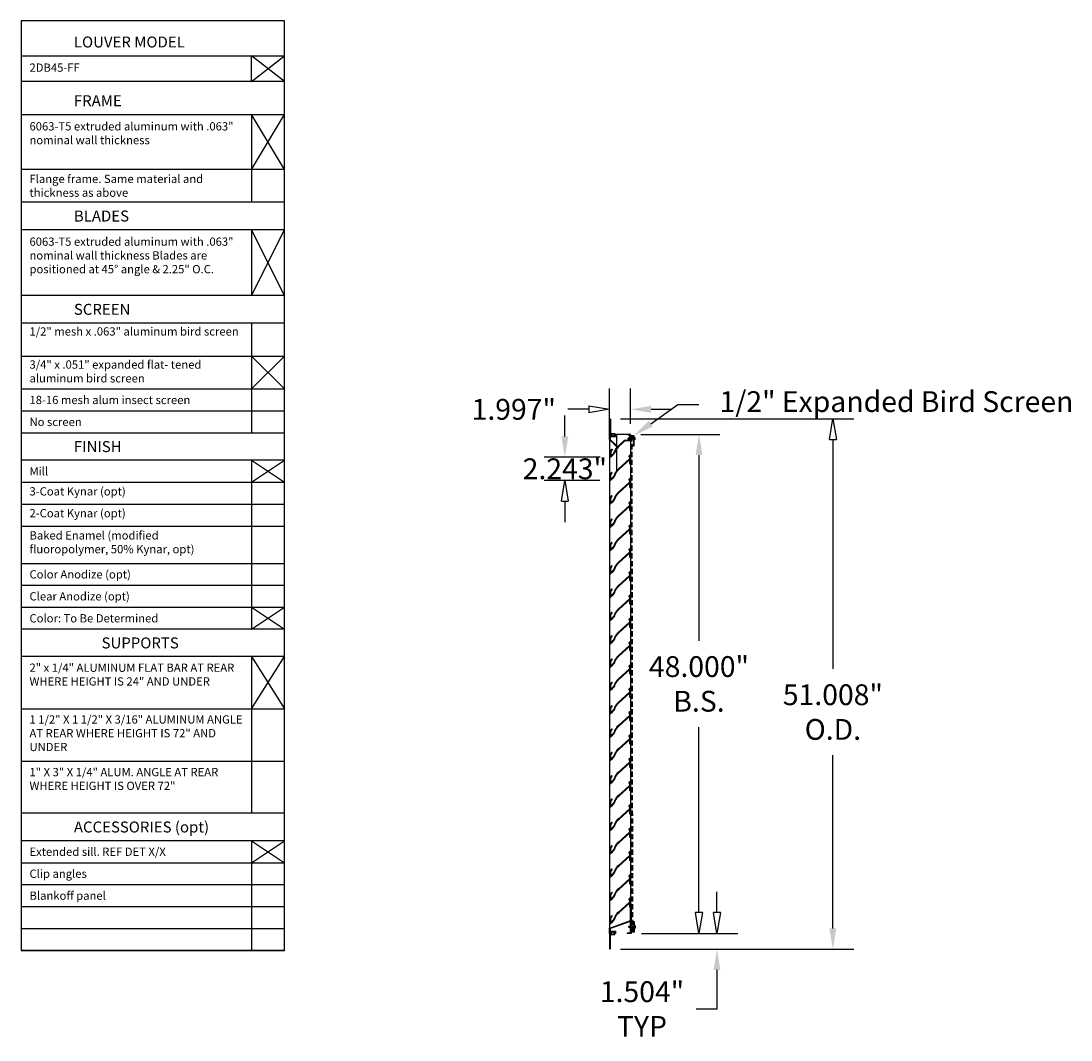
# Model space of a CAD drawing. Units: inches. Extents: x 0 to 13387, y 0 to 412.
# Drawn here: x 252 to 353, y 150 to 248 of the extents above; entities that cross this region are included whole.
import ezdxf
from ezdxf import colors
from ezdxf.entities.mleader import LeaderData, LeaderLine
from ezdxf.math import Vec2, Vec3

# ---------------------------------------------------------------- set-up
doc = ezdxf.new("R2010")
doc.units = ezdxf.units.IN
doc.header["$LTSCALE"] = 16
doc.header["$MEASUREMENT"] = 0
doc.linetypes.add('DASHED', pattern=[0.75, 0.5, -0.25])
doc.layers.add('DIMENSION', color=7, linetype='Continuous', lineweight=25)
doc.layers.add('Notes', color=7, linetype='Continuous')
doc.styles.get("Standard").update_dxf_attribs({"font": 'arial.ttf'})
doc.dimstyles.get("Standard").update_dxf_attribs({"dimtxt": 0.18, "dimasz": 0.18, "dimexe": 0.18, "dimexo": 0.0625, "dimgap": 0.09, "dimtad": 0, "dimtih": 1, "dimtoh": 1, "dimdec": 4, "dimzin": 0, "dimdsep": 46, "dimtxsty": 'Standard', "dimcen": 0.09, "dimadec": 0, "dimazin": 0, "dimtfac": 1, "dimtdec": 4, "dimtofl": 0, "dimtmove": 0, "dimatfit": 3, "dimfxl": 1, "dimtolj": 1, "dimtzin": 0, "dimarcsym": 0})

# ---------------------------------------------------------------- blocks, each defined once
blk = doc.blocks.new('A$C68B72E66')
for p, q in [((0, 0.33), (0, 0.13)), ((1, 0.33), (0, 0.33)), ((0, 0.13), (0.19, 0.13)), ((0.06, 0.27), (0.06, 0.19)), ((0.94, 0.27), (0.06, 0.27)), ((0.06, 0.19), (0.19, 0.19)), ((0.19, 0.27), (0.19, 0.27)), ((0.19, 0.13), (0.19, 0.19)), ((0.94, 0.19), (0.81, 0.19)), ((0.81, 0.13), (0.81, 0.19)), ((0.94, 0.13), (0.81, 0.13)), ((0.94, 0.19), (0.94, 0.27)), ((0.94, 0), (0.94, 0.13)), ((1, 0), (0.94, 0)), ((1, 0.33), (1, 0))]:
    blk.add_line(p, q)
blk = doc.blocks.new('A$C3D7C7B08')
for p, q in [((0.26, 0.62), (0.01, 0.62)), ((0.01, 0.62), (0.01, 0.62)), ((0.26, 0.6), (0.01, 0.6)), ((0.03, 0.67), (0.03, 0.62)), ((0.21, 0.68), (0.06, 0.68)), ((0.07, 0.49), (0.09, 0.51)), ((0.07, 0.49), (0.2, 0.46)), ((0.07, 0.44), (0.09, 0.46)), ((0.07, 0.44), (0.2, 0.42)), ((0.07, 0.4), (0.09, 0.42)), ((0.07, 0.4), (0.2, 0.38)), ((0.07, 0.35), (0.09, 0.37)), ((0.07, 0.35), (0.2, 0.33)), ((0.07, 0.31), (0.09, 0.33)), ((0.07, 0.31), (0.2, 0.29)), ((0.07, 0.27), (0.09, 0.28)), ((0.07, 0.27), (0.2, 0.24)), ((0.07, 0.22), (0.09, 0.24)), ((0.07, 0.22), (0.2, 0.2)), ((0.07, 0.18), (0.09, 0.2)), ((0.07, 0.18), (0.2, 0.15)), ((0.07, 0.13), (0.09, 0.15)), ((0.07, 0.13), (0.2, 0.11)), ((0.09, 0.53), (0.09, 0.53)), ((0.09, 0.53), (0.2, 0.51)), ((0.09, 0.53), (0.09, 0.51)), ((0.09, 0.48), (0.09, 0.46)), ((0.09, 0.44), (0.09, 0.42)), ((0.09, 0.39), (0.09, 0.37)), ((0.09, 0.35), (0.09, 0.33)), ((0.09, 0.31), (0.09, 0.28)), ((0.09, 0.26), (0.09, 0.24)), ((0.09, 0.22), (0.09, 0.2)), ((0.09, 0.17), (0.09, 0.15)), ((0.09, 0.13), (0.09, 0.04)), ((0.14, 0), (0.09, 0.04)), ((0.1, 0.67), (0.1, 0.62)), ((0.12, 0.12), (0.12, 0.06)), ((0.16, 0.02), (0.12, 0.06)), ((0.14, 0), (0.18, 0.04)), ((0.18, 0.67), (0.18, 0.62)), ((0.18, 0.53), (0.18, 0.51)), ((0.2, 0.51), (0.18, 0.49)), ((0.18, 0.49), (0.18, 0.47)), ((0.2, 0.46), (0.18, 0.45)), ((0.18, 0.45), (0.18, 0.42)), ((0.2, 0.42), (0.18, 0.4)), ((0.18, 0.4), (0.18, 0.38)), ((0.2, 0.38), (0.18, 0.36)), ((0.18, 0.36), (0.18, 0.33)), ((0.2, 0.33), (0.18, 0.31)), ((0.18, 0.31), (0.18, 0.3)), ((0.18, 0.3), (0.18, 0.29)), ((0.2, 0.29), (0.18, 0.27)), ((0.18, 0.27), (0.18, 0.25)), ((0.2, 0.24), (0.18, 0.22)), ((0.18, 0.22), (0.18, 0.2)), ((0.2, 0.2), (0.18, 0.18)), ((0.18, 0.18), (0.18, 0.16)), ((0.2, 0.15), (0.18, 0.14)), ((0.18, 0.14), (0.18, 0.13)), ((0.18, 0.13), (0.18, 0.11)), ((0.2, 0.11), (0.18, 0.09)), ((0.18, 0.09), (0.18, 0.04)), ((0.24, 0.67), (0.24, 0.62)), ((0.26, 0.62), (0.26, 0.62))]:
    blk.add_line(p, q)
for centre, radius, start, end in [((0.01, 0.61), 0.0119, 90, 270), ((0.06, 0.64), 0.0402, 90, 136.8264), ((0.07, 0.64), 0.0402, 43.1736, 90), ((0.13, 0.64), 0.0402, 90, 136.8264), ((0.15, 0.64), 0.0402, 43.1736, 90), ((0.21, 0.64), 0.0402, 90, 136.8264), ((0.21, 0.64), 0.0402, 43.1736, 90), ((0.26, 0.61), 0.0119, 270, 90)]:
    blk.add_arc(centre, radius, start, end)
blk = doc.blocks.new('_ClosedBlank')
at = {"color": 0, "linetype": 'ByBlock', "lineweight": -2}
for p, q in [((-1, 0.167), (0, 0)), ((-1, 0.167), (-1, -0.167)), ((0, 0), (-1, -0.167))]:
    blk.add_line(p, q, dxfattribs=at)
blk = doc.blocks.new('*D72')
at = {"layer": 'Defpoints', "color": 0, "transparency": 16777216}
for p in [(309.04, 210.9), (309.04, 208.49), (311.04, 208.49)]:
    blk.add_point(p, dxfattribs=at)
at = {"layer": 'DIMENSION', "color": 0, "lineweight": -2, "transparency": 16777216}
for p, q in [((309.04, 209.49), (309.04, 212.9)), ((311.04, 209.49), (311.04, 212.9)), ((307.04, 210.9), (305.04, 210.9)), ((313.04, 210.9), (315.04, 210.9))]:
    blk.add_line(p, q, dxfattribs=at)
at = {"layer": 'DIMENSION', "color": 0, "transparency": 16777216}
blk.add_solid([(313.04, 211.23), (313.04, 210.57), (311.04, 210.9)], dxfattribs=at)
at = {"layer": 'DIMENSION', "color": 0, "lineweight": -2, "transparency": 16777216, "xscale": 2, "yscale": 2, "zscale": 2}
blk.add_blockref('_ClosedBlank', (309.04, 210.9), dxfattribs=at)
at = {"layer": 'DIMENSION', "color": 0, "transparency": 16777216, "insert": (299.83, 210.9), "char_height": 2, "attachment_point": 5}
blk.add_mtext('\\A1;1.997"', dxfattribs=at)
blk = doc.blocks.new('*D73')
at = {"layer": 'Defpoints', "color": 0, "transparency": 16777216}
for p in [(309.14, 206.3), (304.74, 204.06), (309.12, 204.06)]:
    blk.add_point(p, dxfattribs=at)
at = {"layer": 'DIMENSION', "color": 0, "lineweight": -2, "transparency": 16777216}
for p, q in [((304.74, 208.3), (304.74, 210.3)), ((308.14, 206.3), (302.74, 206.3)), ((308.12, 204.06), (302.74, 204.06)), ((304.74, 202.06), (304.74, 200.06))]:
    blk.add_line(p, q, dxfattribs=at)
at = {"layer": 'DIMENSION', "color": 0, "transparency": 16777216}
blk.add_solid([(304.41, 208.3), (305.08, 208.3), (304.74, 206.3)], dxfattribs=at)
at = {"layer": 'DIMENSION', "color": 0, "lineweight": -2, "transparency": 16777216, "xscale": 2, "yscale": 2, "zscale": 2, "rotation": 90}
blk.add_blockref('_ClosedBlank', (304.74, 204.06), dxfattribs=at)
at = {"layer": 'DIMENSION', "color": 0, "transparency": 16777216, "insert": (304.74, 205.18), "char_height": 2, "attachment_point": 5}
blk.add_mtext('\\A1;2.243"', dxfattribs=at)
blk = doc.blocks.new('*D74')
at = {"layer": 'Defpoints', "color": 0, "transparency": 16777216}
for p in [(311.04, 208.49), (311.1, 160.49), (317.64, 160.49)]:
    blk.add_point(p, dxfattribs=at)
at = {"layer": 'DIMENSION', "color": 0, "lineweight": -2, "transparency": 16777216}
for p, q in [((312.04, 208.49), (319.64, 208.49)), ((317.64, 206.49), (317.64, 188.63)), ((317.64, 162.49), (317.64, 180.34)), ((312.1, 160.49), (319.64, 160.49))]:
    blk.add_line(p, q, dxfattribs=at)
at = {"layer": 'DIMENSION', "color": 0, "transparency": 16777216}
blk.add_solid([(317.31, 206.49), (317.98, 206.49), (317.64, 208.49)], dxfattribs=at)
at = {"layer": 'DIMENSION', "color": 0, "lineweight": -2, "transparency": 16777216, "xscale": 2, "yscale": 2, "zscale": 2, "rotation": 270}
blk.add_blockref('_ClosedBlank', (317.64, 160.49), dxfattribs=at)
at = {"layer": 'DIMENSION', "color": 0, "transparency": 16777216, "insert": (317.64, 184.49), "char_height": 2, "attachment_point": 5}
blk.add_mtext('\\A1;48.000"\\PB.S.', dxfattribs=at)
blk = doc.blocks.new('*D75')
at = {"layer": 'Defpoints', "color": 0, "transparency": 16777216}
for p in [(311.1, 160.49), (319.37, 160.49), (309.09, 158.98)]:
    blk.add_point(p, dxfattribs=at)
at = {"layer": 'DIMENSION', "color": 0, "lineweight": -2, "transparency": 16777216}
for p, q in [((319.37, 162.49), (319.37, 164.49)), ((312.1, 160.49), (321.37, 160.49)), ((310.09, 158.98), (321.37, 158.98)), ((319.37, 156.98), (319.37, 153.22)), ((319.37, 153.22), (317.37, 153.22))]:
    blk.add_line(p, q, dxfattribs=at)
at = {"layer": 'DIMENSION', "color": 0, "transparency": 16777216}
blk.add_solid([(319.04, 156.98), (319.7, 156.98), (319.37, 158.98)], dxfattribs=at)
at = {"layer": 'DIMENSION', "color": 0, "lineweight": -2, "transparency": 16777216, "xscale": 2, "yscale": 2, "zscale": 2, "rotation": 270}
blk.add_blockref('_ClosedBlank', (319.37, 160.49), dxfattribs=at)
at = {"layer": 'DIMENSION', "color": 0, "transparency": 16777216, "insert": (312.16, 153.22), "char_height": 2, "attachment_point": 5}
blk.add_mtext('\\A1;1.504"\\PTYP', dxfattribs=at)
blk = doc.blocks.new('*D54')
at = {"layer": 'Defpoints', "color": 0, "transparency": 16777216}
for p in [(309.09, 209.99), (330.52, 209.99), (309.09, 158.98)]:
    blk.add_point(p, dxfattribs=at)
at = {"layer": 'DIMENSION', "color": 0, "lineweight": -2, "transparency": 16777216}
for p, q in [((310.09, 209.99), (332.52, 209.99)), ((330.52, 207.99), (330.52, 185.93)), ((330.52, 160.98), (330.52, 177.64)), ((310.09, 158.98), (332.52, 158.98))]:
    blk.add_line(p, q, dxfattribs=at)
at = {"layer": 'DIMENSION', "color": 0, "transparency": 16777216}
blk.add_solid([(330.18, 160.98), (330.85, 160.98), (330.52, 158.98)], dxfattribs=at)
at = {"layer": 'DIMENSION', "color": 0, "lineweight": -2, "transparency": 16777216, "xscale": 2, "yscale": 2, "zscale": 2, "rotation": 90}
blk.add_blockref('_ClosedBlank', (330.52, 209.99), dxfattribs=at)
at = {"layer": 'DIMENSION', "color": 0, "transparency": 16777216, "insert": (330.52, 181.78), "char_height": 2, "attachment_point": 5}
blk.add_mtext('\\A1;51.008"\\PO.D.', dxfattribs=at)
blk = doc.blocks.new('*U132')
at = {"layer": 'DIMENSION'}
blk.add_lwpolyline([(-0.78, -0.5, 1), (-0.83, -0.47), (-0.97, -0.67, 0.153394), (-0.98, -0.68), (-0.98, -1.19, 0.64882), (-0.92, -1.21), (-0.74, -1.04, 0.114278), (-0.48, -0.67, -0.114278), (-0.11, -0.15), (0.9, 0.75, -0.64882), (0.91, 0.75), (0.91, 0.39, 1), (0.98, 0.39), (0.98, 1.2, 0.64882), (0.94, 1.21), (0.84, 1.12, 1), (0.88, 1.07), (0.9, 1.09, -0.64882), (0.91, 1.08), (0.91, 0.86, -0.212989), (0.91, 0.85), (-0.16, -0.11, 0.114278), (-0.54, -0.65, -0.114278), (-0.78, -1), (-0.9, -1.1, -0.64882), (-0.91, -1.09), (-0.91, -0.7, -0.153394), (-0.91, -0.69)], format="xyb", close=True, dxfattribs=at)
blk = doc.blocks.new('*U133')
at = {"color": 0, "linetype": 'ByBlock', "lineweight": -2, "transparency": 16777216}
for p in [(0, 0), (0, -2.243), (0, -4.486), (0, -6.729), (0, -8.972), (0, -11.215), (0, -13.458), (0, -15.701), (0, -17.944), (0, -20.187), (0, -22.43), (0, -24.673), (0, -26.916), (0, -29.159), (0, -31.402), (0, -33.645), (0, -35.888), (0, -38.131), (0, -40.374), (0, -42.617)]:
    blk.add_blockref('*U132', p, dxfattribs=at)

msp = doc.modelspace()

# ---------------------------------------------------------------- linework, layer by layer
for p, q in [((309.0440884, 208.4880182), (309.0440884, 160.9775473)), ((309.236477, 208.4880182), (309.0440884, 208.4880182)), ((311.0408117, 208.4880182), (309.4933309, 208.4880182)), ((309.7054163, 208.4880182), (309.7054163, 207.415047)), ((311.0586289, 208.4880182), (311.0586289, 161.7223135)), ((309.7054163, 207.3275094), (309.7054163, 207.1901516)), ((309.7054163, 207.0797505), (309.7054163, 204.9474194))]:
    msp.add_line(p, q)
at = {"color": 2, "linetype": 'DASHED', "ltscale": 0.0625}
for p, q in [((311.1215833, 208.3005674), (311.1840341, 160.6754689)), ((311.1845377, 208.3005674), (311.2469884, 160.6754689))]:
    msp.add_line(p, q, dxfattribs=at)
for points in [[(309.046404, 209.9514435, -1), (309.127404, 209.9514435), (309.127404, 208.5727749), (309.384404, 208.5727749), (309.399404, 208.5577749), (309.414404, 208.5727749), (309.545404, 208.5727749, -0.4142135624), (309.553404, 208.5647749), (309.553404, 208.4997749, -0.4142135624), (309.545404, 208.4917749), (309.466404, 208.4917749), (309.466404, 208.4217749, 0.4142135624), (309.492404, 208.3957749), (309.545404, 208.3957749, -0.4142135624), (309.553404, 208.3877749), (309.553404, 208.3237749, -0.4142135624), (309.545404, 208.3157749), (309.184404, 208.3157749, -0.4142135624), (309.176404, 208.3237749), (309.176404, 208.3877749, -0.4142135624), (309.184404, 208.3957749), (309.237404, 208.3957749, 0.4142135624), (309.263404, 208.4217749), (309.263404, 208.4917749), (309.056404, 208.4917749, -0.4142135624), (309.046404, 208.5017749)], [(309.0440884, 208.4719018, -0.4142135624), (309.0602047, 208.4880182), (309.236477, 208.4880182, -0.4142135624), (309.2525933, 208.4719018), (309.2525933, 208.4326183, -0.4142135624), (309.236477, 208.416502), (309.1226555, 208.416502, 0.4142135624), (309.1065391, 208.4003856), (309.1065391, 208.3318913, 0.4142135624), (309.1226555, 208.3157749), (309.5487308, 208.3157749, 0.4142135624), (309.5648471, 208.3318913), (309.5648471, 208.4003856, 0.4142135624), (309.5487308, 208.416502), (309.4933309, 208.416502, -0.4142135624), (309.4772146, 208.4326183), (309.4772146, 208.4719018, -0.4142135624), (309.4933309, 208.4880182), (309.6111815, 208.4880182, -0.4142135624), (309.6272979, 208.4719018), (309.6272979, 208.2694405, -0.4142135624), (309.6111815, 208.2533242), (309.1065391, 208.2533242), (309.1065391, 208.0144232, 0.1989123674), (309.1094894, 208.0073008), (309.8068726, 207.3099175, 0.4280825972), (309.8214451, 207.3102609, -0.025288759), (309.9267845, 207.4148763), (310.4878119, 207.9183489, -0.1849111178), (310.4945395, 207.920925), (310.9861054, 207.920925, 0.4142135624), (310.9961782, 207.9309977), (310.9961782, 208.4154947), (310.9961444, 208.4163191), (310.9960414, 208.4171486), (310.9958681, 208.4179745), (310.9956246, 208.4187878), (310.9953126, 208.4195796), (310.9949354, 208.4203416), (310.9944973, 208.4210657), (310.9940043, 208.4217451), (310.993463, 208.4223741), (310.9928774, 208.4229513), (310.9922391, 208.4234846), (310.9915513, 208.4239683), (310.9908199, 208.424396), (310.9900521, 208.424762), (310.9892558, 208.4250621), (310.9884396, 208.4252932), (310.9876125, 208.425454), (310.9867833, 208.4255446), (310.983917, 208.4255674), (310.9715605, 208.4255674), (310.9592039, 208.4255674), (310.9468474, 208.4255674), (310.9344909, 208.4255674), (310.9221343, 208.4255674), (310.9097778, 208.4255674), (310.8974212, 208.4255674), (310.8850647, 208.4255674), (310.8727082, 208.4255674), (310.8603516, 208.4255674), (310.8479951, 208.4255674), (310.83758, 208.4255707), (310.8351883, 208.4256976), (310.8327459, 208.4260189), (310.8302751, 208.4265474), (310.827801, 208.4272927), (310.8253513, 208.4282602), (310.8229552, 208.429451), (310.8206425, 208.4308608), (310.8184427, 208.4324803), (310.8163835, 208.4342947), (310.8144901, 208.4362847), (310.8127838, 208.4384267), (310.8112814, 208.4406938), (310.8099945, 208.4430574), (310.8089298, 208.4454875), (310.8080883, 208.4479544), (310.8074665, 208.4504299), (310.8070565, 208.4528875), (310.8068469, 208.4553038), (310.8068236, 208.4576685), (310.8069839, 208.4600707), (310.807341, 208.4625198), (310.8079073, 208.4649931), (310.8086917, 208.4674649), (310.8096989, 208.4699073), (310.8109289, 208.4722908), (310.8123767, 208.4745857), (310.8140319, 208.4767625), (310.8158789, 208.4787941), (310.8178977, 208.4806558), (310.8200638, 208.482327), (310.8223502, 208.483792), (310.8247277, 208.4850398), (310.8271665, 208.486065), (310.829637, 208.4868672), (310.8321111, 208.4874508), (310.8345631, 208.4878243), (310.8369698, 208.4879999), (310.8476692, 208.4880182), (310.8652374, 208.4880182), (310.8828055, 208.4880182), (310.9003737, 208.4880182), (310.9179418, 208.4880182), (310.9355099, 208.4880182), (310.9530781, 208.4880182), (310.9706462, 208.4880182), (310.9882144, 208.4880182), (311.0057825, 208.4880182), (311.0233506, 208.4880182), (311.0409188, 208.4880182), (311.0490211, 208.4880074), (311.0498494, 208.4879348), (311.050678, 208.4877922), (311.0514978, 208.487579), (311.0523001, 208.4872965), (311.053076, 208.4869471), (311.0538175, 208.4865349), (311.0545171, 208.486065), (311.0551687, 208.4855438), (311.0557673, 208.4849782), (311.0563199, 208.4843629), (311.0568261, 208.483696), (311.0572789, 208.4829828), (311.0576723, 208.4822299), (311.0580015, 208.4814449), (311.0582628, 208.4806363), (311.0584543, 208.4798128), (311.0585753, 208.4789834), (311.0586267, 208.4781569), (311.0586289, 208.4401918), (311.0586289, 208.3893367), (311.0586289, 208.3384816), (311.0586289, 208.2876264), (311.0586289, 208.2367713), (311.0586289, 208.1859161), (311.0586289, 208.135061), (311.0586289, 208.0842058), (311.0586289, 208.0333507), (311.0586289, 207.9824955), (311.0586289, 207.9316404), (311.0586289, 207.8807853), (311.0586121, 207.8679659), (311.0585363, 207.8671843), (311.0583953, 207.8663903), (311.0581856, 207.8655916), (311.0579048, 207.8647969), (311.0575519, 207.8640152), (311.0571276, 207.8632563), (311.0566341, 207.8625297), (311.0560754, 207.8618447), (311.0554573, 207.8612097), (311.0547866, 207.8606323), (311.0540717, 207.8601185), (311.0533216, 207.8596728), (311.0525459, 207.8592981), (311.0517541, 207.8589954), (311.0509557, 207.8587642), (311.0501594, 207.8586026), (311.0493733, 207.8585074), (311.0486043, 207.8584744), (311.0071294, 207.8584742), (310.9628915, 207.8584742), (310.9186537, 207.8584742), (310.8744158, 207.8584742), (310.830178, 207.8584742), (310.7859401, 207.8584742), (310.7417022, 207.8584742), (310.6974644, 207.8584742), (310.6532265, 207.8584742), (310.6089887, 207.8584742), (310.5647508, 207.8584742), (310.520513, 207.8584742), (310.5176647, 207.8584434), (310.5168337, 207.8583433), (310.516007, 207.8581728), (310.5151934, 207.8579323), (310.5144018, 207.8576237), (310.5136404, 207.8572503), (310.5129172, 207.8568167), (310.5122386, 207.8563289), (310.5031462, 207.8481992), (310.4578129, 207.8075165), (310.4124796, 207.7668339), (310.3671463, 207.7261513), (310.321813, 207.6854687), (310.2764797, 207.6447861), (310.2311465, 207.6041034), (310.1858132, 207.5634208), (310.1404799, 207.5227382), (310.0951466, 207.4820556), (310.0498133, 207.441373), (310.00448, 207.4006903), (309.9507612, 207.3522069), (309.8684414, 207.2691154), (309.7929319, 207.1789758), (309.7251013, 207.0826617), (309.6656634, 206.9811828), (309.6151519, 206.8756496), (309.5786798, 206.791483), (309.5392308, 206.7172488), (309.4935634, 206.6463277), (309.442127, 206.5794819), (309.3854914, 206.5173885), (309.338418, 206.4728511), (309.3230304, 206.4590421), (309.3076428, 206.4452331), (309.2922552, 206.4314241), (309.2768677, 206.4176151), (309.2614801, 206.4038061), (309.2460925, 206.3899971), (309.2307049, 206.3761881), (309.2153173, 206.3623791), (309.1999297, 206.34857), (309.1845421, 206.334761), (309.1691545, 206.320952), (309.1580329, 206.3109845), (309.156061, 206.3094343), (309.1539289, 206.3080219), (309.1516509, 206.30677), (309.1492453, 206.3056996), (309.1467344, 206.3048284), (309.1441433, 206.3041708), (309.1414998, 206.3037366), (309.1388329, 206.3035306), (309.1361721, 206.303553), (309.1335459, 206.3037986), (309.1309814, 206.304258), (309.1285028, 206.3049175), (309.1261313, 206.3057603), (309.1238703, 206.3067739), (309.1216614, 206.3079849), (309.1195185, 206.3093979), (309.1174684, 206.3110082), (309.1155373, 206.3128066), (309.1137503, 206.3147793), (309.11213, 206.3169081), (309.1106961, 206.3191709), (309.1094641, 206.3215427), (309.1084448, 206.3239963), (309.1076444, 206.3265033), (309.1070642, 206.3290354), (309.1067008, 206.3315649), (309.1065464, 206.3340662), (309.1065391, 206.3657518), (309.1065391, 206.4083355), (309.1065391, 206.4509191), (309.1065391, 206.4935027), (309.1065391, 206.5360864), (309.1065391, 206.57867), (309.1065391, 206.6212537), (309.1065391, 206.6638373), (309.1065391, 206.706421), (309.1065391, 206.7490046), (309.1065391, 206.7915882), (309.1065391, 206.8341719), (309.1065582, 206.8456378), (309.1066445, 206.8464716), (309.1068011, 206.8473007), (309.1070273, 206.8481165), (309.1073212, 206.84891), (309.1076791, 206.8496732), (309.1080963, 206.8503986), (309.113685, 206.858433), (309.1255524, 206.8754549), (309.1374198, 206.8924769), (309.1492871, 206.9094988), (309.1611545, 206.9265207), (309.1730219, 206.9435426), (309.1848892, 206.9605645), (309.1967566, 206.9775865), (309.208624, 206.9946084), (309.2204913, 207.0116303), (309.2323587, 207.0286522), (309.2442261, 207.0456742), (309.2512024, 207.0556466), (309.2527257, 207.0575195), (309.2544372, 207.0593159), (309.2563337, 207.06101), (309.2584072, 207.0625757), (309.2606452, 207.0639875), (309.2630306, 207.0652214), (309.2655416, 207.066256), (309.2681527, 207.0670738), (309.2708353, 207.0676615), (309.2735585, 207.0680113), (309.2762908, 207.0681205), (309.2790007, 207.0679922), (309.2816584, 207.0676347), (309.2842366, 207.067061), (309.2867111, 207.0662879), (309.2890619, 207.0653355), (309.2912731, 207.0642256), (309.293333, 207.0629814), (309.2952581, 207.0616076), (309.2971193, 207.0600509), (309.2988995, 207.0583063), (309.3005728, 207.0563778), (309.302113, 207.0542741), (309.303495, 207.0520086), (309.304695, 207.0495992), (309.3056924, 207.0470685), (309.3064703, 207.0444426), (309.3070163, 207.0417506), (309.3073235, 207.0390234), (309.3073903, 207.0362929), (309.3072206, 207.03359), (309.3068238, 207.0309445), (309.3062134, 207.028383), (309.3054071, 207.0259291), (309.3044251, 207.023602), (309.3032897, 207.0214169), (309.3020241, 207.0193847), (309.292813, 207.0061678), (309.2818821, 206.990489), (309.2709512, 206.9748103), (309.2600202, 206.9591315), (309.2490893, 206.9434528), (309.2381584, 206.927774), (309.2272274, 206.9120953), (309.2162965, 206.8964165), (309.2053656, 206.8807378), (309.1944347, 206.8650591), (309.1835037, 206.8493803), (309.1725728, 206.8337016), (309.1704214, 206.8305735), (309.1700207, 206.8298366), (309.1696807, 206.8290638), (309.169406, 206.828263), (309.1691996, 206.8274425), (309.1690632, 206.8266111), (309.1689971, 206.8257777), (309.1689899, 206.807386), (309.1689899, 206.7741632), (309.1689899, 206.7409404), (309.1689899, 206.7077177), (309.1689899, 206.6744949), (309.1689899, 206.6412722), (309.1689899, 206.6080494), (309.1689899, 206.5748266), (309.1689899, 206.5416039), (309.1689899, 206.5083811), (309.1689899, 206.4751583), (309.1689899, 206.4419356), (309.1689998, 206.4268414), (309.1690687, 206.4260311), (309.1692058, 206.425214), (309.1694134, 206.4243986), (309.169692, 206.4235939), (309.1700408, 206.4228091), (309.1704573, 206.4220532), (309.1709377, 206.4213349), (309.1714766, 206.420662), (309.1720672, 206.4200413), (309.172702, 206.4194782), (309.1733728, 206.4189768), (309.174071, 206.4185396), (309.1747881, 206.4181678), (309.1755259, 206.4178572), (309.1763015, 206.4176017), (309.1771098, 206.417407), (309.1779436, 206.4172782), (309.1787949, 206.4172194), (309.1796547, 206.4172333), (309.1805138, 206.4173209), (309.1813627, 206.417482), (309.1821919, 206.4177143), (309.182993, 206.4180143), (309.1837578, 206.4183771), (309.1844797, 206.4187965), (309.185153, 206.4192657), (309.1857736, 206.4197771), (309.1951601, 206.4282006), (309.2047995, 206.4368511), (309.2144389, 206.4455016), (309.2240782, 206.4541521), (309.2337176, 206.4628026), (309.243357, 206.4714531), (309.2529964, 206.4801036), (309.2626357, 206.4887541), (309.2722751, 206.4974046), (309.2819145, 206.506055), (309.2915539, 206.5147055), (309.3011932, 206.523356), (309.3568808, 206.5776133), (309.4086638, 206.6371976), (309.4554058, 206.7010667), (309.496603, 206.7685602), (309.5318694, 206.8389443), (309.572043, 206.9325304), (309.6276359, 207.0418126), (309.692211, 207.1461654), (309.7650714, 207.2445132), (309.7682558, 207.2484874), (309.7686853, 207.2491603), (309.7690686, 207.2498824), (309.7693982, 207.2506494), (309.7696673, 207.2514553), (309.7698699, 207.252293), (309.7700011, 207.2531541), (309.7700575, 207.2540293), (309.7700374, 207.2549089), (309.7699408, 207.2557829), (309.7697692, 207.2566413), (309.769526, 207.2574747), (309.7692161, 207.2582748), (309.7688454, 207.259034), (309.7684211, 207.2597464), (309.7679506, 207.2604072), (309.7674419, 207.2610132), (309.7444253, 207.2840462), (309.6843344, 207.3441371), (309.6242434, 207.404228), (309.5641525, 207.4643189), (309.5040616, 207.5244098), (309.4439707, 207.5845007), (309.3838798, 207.6445916), (309.3237889, 207.7046825), (309.263698, 207.7647734), (309.2036071, 207.8248643), (309.1435162, 207.8849552), (309.0834253, 207.9450461), (309.0468131, 207.9816656), (309.0462711, 207.9822937), (309.0457771, 207.9829724), (309.0453381, 207.9836958), (309.0449598, 207.9844571), (309.0446466, 207.9852486), (309.044402, 207.9860616), (309.0442275, 207.9868873), (309.0441233, 207.9877168), (309.0440884, 207.9885414), (309.0440884, 208.0282065), (309.0440884, 208.0685425), (309.0440884, 208.1088784), (309.0440884, 208.1492144), (309.0440884, 208.1895503), (309.0440884, 208.2298862), (309.0440884, 208.2702222), (309.0440884, 208.3105581), (309.0440884, 208.350894), (309.0440884, 208.39123), (309.0440884, 208.4315659)], [(309.1226555, 160.6602614, 0.4142135624), (309.1065391, 160.644145), (309.1065391, 160.5756507, 0.4142135624), (309.1226555, 160.5595343), (309.236477, 160.5595343, -0.4142135624), (309.2525933, 160.543418), (309.2525933, 160.5041345, -0.4142135624), (309.236477, 160.4880182), (309.0602047, 160.4880182, -0.4142135624), (309.0440884, 160.5041345), (309.0440884, 160.9775473, -0.3152987889), (309.0573437, 160.9964778), (311.0453736, 161.7200615, 0.3152987889), (311.0586289, 161.738992), (311.0586289, 163.3091995, -1), (311.1210797, 163.3091995), (311.1210797, 161.5152512), (311.1210797, 160.5081636, -0.4142135624), (311.1009343, 160.4880182), (310.7745787, 160.4880182, -1), (310.7745787, 160.5504689), (311.0384835, 160.5504689, 0.4142135624), (311.0586289, 160.5706143), (311.0586289, 161.5152512), (311.0586289, 161.6296567, 0.5205670506), (311.0315934, 161.6485872), (309.1197944, 160.9527493, 0.3152987889), (309.1065391, 160.9338188), (309.1065391, 160.7327848, 0.4142135624), (309.1166118, 160.7227121), (309.6111815, 160.7227121, -0.4142135624), (309.6272979, 160.7065958), (309.6272979, 160.5041345, -0.4142135624), (309.6111815, 160.4880182), (309.4933309, 160.4880182, -0.4142135624), (309.4772146, 160.5041345), (309.4772146, 160.543418, -0.4142135624), (309.4933309, 160.5595343), (309.5487308, 160.5595343, 0.4142135624), (309.5648471, 160.5756507), (309.5648471, 160.644145, 0.4142135624), (309.5487308, 160.6602614)], [(309.046404, 159.0245928, 1), (309.127404, 159.0245928), (309.127404, 160.4032614), (309.384404, 160.4032614), (309.399404, 160.4182614), (309.414404, 160.4032614), (309.545404, 160.4032614, 0.4142135624), (309.553404, 160.4112614), (309.553404, 160.4762614, 0.4142135624), (309.545404, 160.4842614), (309.466404, 160.4842614), (309.466404, 160.5542614, -0.4142135624), (309.492404, 160.5802614), (309.545404, 160.5802614, 0.4142135624), (309.553404, 160.5882614), (309.553404, 160.6522614, 0.4142135624), (309.545404, 160.6602614), (309.184404, 160.6602614, 0.4142135624), (309.176404, 160.6522614), (309.176404, 160.5882614, 0.4142135624), (309.184404, 160.5802614), (309.237404, 160.5802614, -0.4142135624), (309.263404, 160.5542614), (309.263404, 160.4842614), (309.056404, 160.4842614, 0.4142135624), (309.046404, 160.4742614)]]:
    msp.add_lwpolyline(points, format="xyb", close=True)
at = {"layer": 'Notes', "color": 0}
for p, q in [((252.4362825, 244.9060173), (277.7802825, 244.9060173)), ((274.6122825, 242.4267998), (277.7802825, 244.9060173)), ((277.7802825, 242.4267998), (274.6122825, 244.9060173)), ((274.6122825, 242.4267998), (274.6122825, 244.9060173)), ((277.7802825, 242.4267998), (252.4362825, 242.4267998)), ((252.4362825, 239.2587998), (277.7802825, 239.2587998)), ((274.6122825, 239.2587998), (274.6122825, 230.8107998)), ((274.6122825, 233.9787998), (277.7802825, 239.2587998)), ((277.7802825, 233.9787998), (274.6122825, 239.2587998)), ((277.7802825, 233.9787998), (252.4362825, 233.9787998)), ((277.7802825, 230.8107998), (252.4362825, 230.8107998)), ((277.7802825, 228.1707998), (252.4362825, 228.1707998)), ((274.6122825, 228.1707998), (274.6122825, 221.8347998)), ((274.6122825, 221.8347998), (277.7802825, 228.1707998)), ((277.7802825, 221.8347998), (274.6122825, 228.1707998)), ((277.7802825, 221.8347998), (252.4362825, 221.8347998)), ((277.7802825, 219.1947998), (252.4362825, 219.1947998)), ((274.6122825, 219.1947998), (274.6122825, 208.6347998)), ((252.4362825, 216.0267998), (277.7802825, 216.0267998)), ((274.6122825, 216.0267998), (277.7802825, 212.8587998)), ((274.6122825, 212.8587998), (277.7802825, 216.0267998)), ((252.4362825, 212.8587998), (277.7802825, 212.8587998)), ((252.4362825, 210.7467998), (277.7802825, 210.7467998)), ((252.4362825, 208.6347998), (277.7802825, 208.6347998)), ((277.7802825, 205.9947998), (252.4362825, 205.9947998)), ((274.6122825, 205.9947998), (274.6122825, 189.7504955)), ((274.6122825, 205.9947998), (277.7802825, 203.8827998)), ((274.6122825, 203.8827998), (277.7802825, 205.9947998)), ((252.4362825, 203.8827998), (277.7802825, 203.8827998)), ((252.4362825, 201.7707998), (277.7802825, 201.7707998)), ((252.4362825, 199.6587998), (277.7802825, 199.6587998)), ((252.4362825, 196.0864955), (277.7802825, 196.0864955)), ((252.4362825, 193.9744955), (277.7802825, 193.9744955)), ((252.4362825, 191.8624955), (277.7802825, 191.8624955)), ((274.6122825, 191.8624955), (277.7802825, 189.7504955)), ((274.6122825, 189.7504955), (277.7802825, 191.8624955)), ((277.7802825, 189.7504955), (252.4362825, 189.7504955)), ((277.7802825, 187.1104955), (252.4362825, 187.1104955)), ((274.6122825, 187.1104955), (274.6122825, 172.0476678)), ((274.6122825, 187.1104955), (277.7802825, 182.0895529)), ((274.6122825, 182.0895529), (277.7802825, 187.1104955)), ((252.4362825, 182.0895529), (277.7802825, 182.0895529)), ((252.4362825, 177.0686103), (277.7802825, 177.0686103)), ((277.7802825, 172.0476678), (252.4362825, 172.0476678)), ((277.7802825, 169.4076678), (252.4362825, 169.4076678)), ((274.6122825, 169.4076678), (274.6122825, 158.8476678)), ((274.6122825, 169.4076678), (277.7802825, 167.2956678)), ((274.6122825, 167.2956678), (277.7802825, 169.4076678)), ((252.4362825, 167.2956678), (277.7802825, 167.2956678)), ((252.4362825, 165.1836678), (277.7802825, 165.1836678)), ((252.4362825, 163.0716678), (277.7802825, 163.0716678)), ((252.4362825, 160.9596678), (277.7802825, 160.9596678)), ((277.7802825, 158.8476678), (252.4362825, 158.8476678))]:
    msp.add_line(p, q, dxfattribs=at)
msp.add_lwpolyline([(277.7802825, 158.8476678), (277.7802825, 248.2470141), (252.4362825, 248.2470141), (252.4362825, 158.8476678)], close=True, dxfattribs=at)

# ---------------------------------------------------------------- block references
at = {"yscale": 1.007270259943405, "zscale": 1.007270259943405, "rotation": 270}
for name, p, xscale in [('A$C3D7C7B08', (310.7903611, 207.9348195), -1.007270259943405), ('A$C68B72E66', (311.0586289, 207.355748), -1.007270259943405), ('A$C68B72E66', (311.1210797, 161.6202883), 1.007270259943405), ('A$C3D7C7B08', (310.8528118, 161.2539047), 1.007270259943405)]:
    msp.add_blockref(name, p, dxfattribs=dict(at, xscale=xscale))
msp.add_blockref('*U133', (310.0647668, 205.2789419))

# ---------------------------------------------------------------- texts
at = {"layer": 'Notes', "color": 0, "attachment_point": 1}
for s, insert, char_height, width in [('LOUVER MODEL', (257.5239774, 246.7543408), 1.056, 20.697789799), ('2DB45-FF', (253.2532496, 244.1594768), 0.794112, 20.881706622), ('FRAME', (257.5239774, 241.1071233), 1.056, 20.697789799), ('6063-T5 extruded aluminum with .063" nominal wall thickness', (253.2532496, 238.5122594), 0.794112, 20.881706622), ('Flange frame. Same material and thickness as above', (253.2532496, 233.4578799), 0.794112, 20.88170773), ('BLADES', (257.5239774, 230.0191233), 1.056, 20.697789799), ('6063-T5 extruded aluminum with .063" nominal wall thickness Blades are positioned at 45%%D angle & 2.25" O.C.', (253.2532496, 227.4242594), 0.794112, 21.359032909), ('SCREEN', (257.5239774, 221.0431233), 1.056, 20.697789799), ('1/2" mesh x .063" aluminum bird screen', (253.2532496, 218.7875504), 0.794112, 20.88170773), ('3/4" x .051" expanded flat- tened aluminum bird screen', (253.2532496, 215.6006057), 0.794112, 20.88170773), ('18-16 mesh alum insect screen', (253.2532496, 212.1955156), 0.794112, 20.88170773), ('No screen', (253.2532496, 210.0835156), 0.794112, 20.88170773), ('FINISH', (257.5239774, 207.8431233), 1.056, 20.697789799), ('Mill', (253.2532496, 205.3315156), 0.794112, 20.88170773), ('3-Coat Kynar (opt)', (253.2532496, 203.406411), 0.794112, 20.88170773), ('2-Coat Kynar (opt)', (253.2532496, 201.3035606), 0.794112, 20.88170773), ('Baked Enamel (modified \\Pfluoropolymer, 50% Kynar, opt)', (253.2532496, 199.1708105), 0.794112, 20.88170773), ('Color Anodize (opt)', (253.2532496, 195.4232113), 0.794112, 20.88170773), ('Clear Anodize (opt)', (253.2532496, 193.3112113), 0.794112, 20.88170773), ('Color: To Be Determined', (253.2532496, 191.1992113), 0.794112, 20.88170773), ('SUPPORTS', (260.1855162, 188.958819), 1.056, 20.697789799), ('{\\C256;2" x 1/4" ALUMINUM FLAT }BAR AT REAR WHERE HEIGHT IS 24" AND UNDER', (253.2532496, 186.4472113), 0.794112, 20.88170773), ('1 1/2" X 1 1/2" X 3/16" ALUMINUM ANGLE AT REAR WHERE HEIGHT IS 72" AND UNDER', (253.2532496, 181.4682974), 0.794112, 20.88170773), ('1" X 3" X 1/4" ALUM. ANGLE AT REAR WHERE HEIGHT IS OVER 72"', (253.2532496, 176.4053261), 0.794112, 20.88170773), ('ACCESSORIES (opt)', (257.5239774, 171.2559913), 1.056, 20.697789799), ('Extended sill. REF DET X/X', (253.2532496, 168.7443835), 0.794112, 20.88170773), ('Clip angles', (253.2532496, 166.6323835), 0.794112, 20.88170773), ('Blankoff panel', (253.2532496, 164.5203835), 0.794112, 20.88170773)]:
    msp.add_mtext(s, dxfattribs=dict(at, insert=insert, char_height=char_height, width=width))

# ---------------------------------------------------------------- dimensions: what is measured, and where the dimension line sits
at = {"layer": 'DIMENSION'}
dim = msp.add_linear_dim(base=(309.0440884, 210.8999648), p1=(311.0408117, 208.4880182), p2=(309.0440884, 208.4880182), dimstyle='Standard', override={"dimscale": 16, "dimtxt": 0.125, "dimasz": 0.125, "dimexe": 0.125, "dimdec": 3, "dimpost": '"', "dimblk2": 'ClosedBlank', "dimsah": 1}, dxfattribs=at)
dim.commit()
dim.dimension.update_dxf_attribs({"geometry": '*D72', "text_midpoint": (299.8298728, 210.8999648), "dimtype": 160})
dim = msp.add_linear_dim(base=(304.7447876, 204.0607802), p1=(309.1361721, 206.303553), p2=(309.1199473, 204.0607802), angle=90, dimstyle='Standard', override={"dimscale": 16, "dimtxt": 0.125, "dimasz": 0.125, "dimexe": 0.125, "dimdec": 3, "dimpost": '"', "dimblk2": 'ClosedBlank', "dimsah": 1}, dxfattribs=at)
dim.commit()
dim.dimension.update_dxf_attribs({"geometry": '*D73', "text_midpoint": (304.7447876, 205.1821666), "dimtype": 160})
for base, p2, text, picture, middle in [((330.5154214, 209.9919435), (309.086904, 209.9919435), '<>\\PO.D.', '*D54', (330.5154214, 181.7824702)), ((319.3713568, 160.4880182), (311.1009343, 160.4880182), '<>\\PTYP', '*D75', (312.1571413, 153.2240928))]:
    dim = msp.add_linear_dim(base=base, p1=(309.086904, 158.9840928), p2=p2, angle=90, text=text, dimstyle='Standard', override={"dimscale": 16, "dimtxt": 0.125, "dimasz": 0.125, "dimexe": 0.125, "dimdec": 3, "dimpost": '"', "dimblk2": 'ClosedBlank', "dimsah": 1}, dxfattribs=at)
    dim.commit()
    dim.dimension.update_dxf_attribs({"geometry": picture, "text_midpoint": middle, "dimtype": 160})
dim = msp.add_linear_dim(base=(317.6430245, 160.4880182), p1=(311.0408117, 208.4880182), p2=(311.1009343, 160.4880182), angle=90, text='<>\\PB.S.', dimstyle='Standard', override={"dimscale": 16, "dimtxt": 0.125, "dimasz": 0.125, "dimexe": 0.125, "dimdec": 3, "dimpost": '"', "dimblk2": 'ClosedBlank', "dimsah": 1}, dxfattribs=at)
dim.commit()
dim.dimension.update_dxf_attribs({"geometry": '*D74', "text_midpoint": (317.6430245, 184.4880182)})

# ---------------------------------------------------------------- leaders
ml = msp.add_multileader_mtext('Standard')
ml.set_content('1/2" Expanded Bird Screen', color=256)
ml.set_leader_properties()
ml.build(insert=Vec2(0, 0))
ml.multileader.update_dxf_attribs({"dogleg_length": 0.125, "arrow_head_size": 2, "scale": 16})
ctx = ml.context
ctx.base_point, ctx.scale, ctx.char_height, ctx.arrow_head_size, ctx.plane_origin = Vec3(317.6153018, 211.3627989), 16, 2, 2, Vec3(311.3722036, 208.4880182)
notes = []
notes.append((ctx, [(0, (1, 1, 0), (315.6153018, 211.3627989), (1, 0), 2, [(0, [(311.3722036, 208.3630182)], 0, [])])]))
ctx.mtext.insert, ctx.mtext.flow_direction = Vec3(319.6153018, 212.6404251), 5
for ctx, leaders in notes:
    for number, flags, end, landing, length, lines in leaders:
        leader = LeaderData()
        leader.index, (leader.has_last_leader_line, leader.has_dogleg_vector, leader.attachment_direction) = number, flags
        leader.last_leader_point, leader.dogleg_vector, leader.dogleg_length = Vec3(end), Vec3(landing), length
        for number, points, colour, breaks in lines:
            line = LeaderLine()
            line.index, line.vertices, line.color, line.breaks = number, Vec3.list(points), colors.encode_raw_color(colour), breaks
            leader.lines.append(line)
        ctx.leaders.append(leader)

doc.saveas('drawing.dxf')
